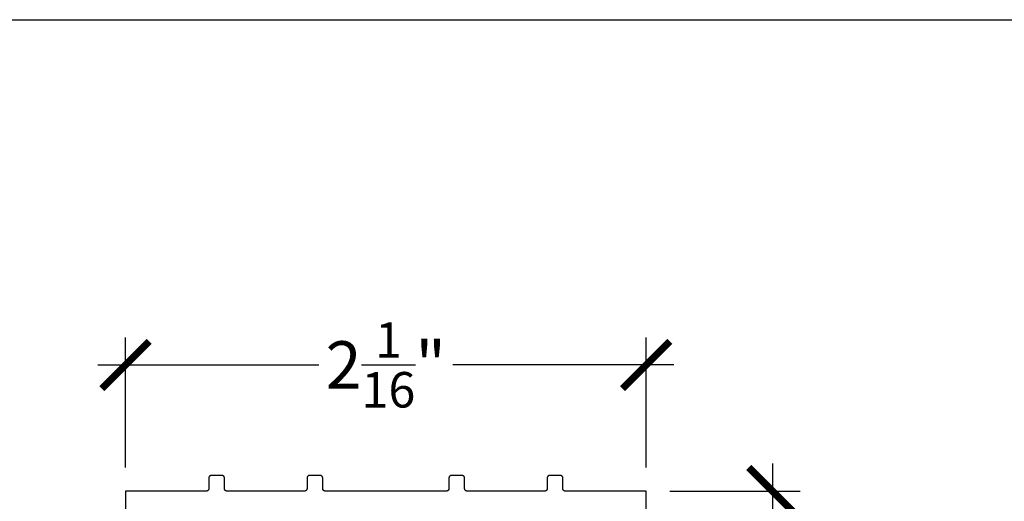
# Model space of a CAD drawing. Units: inches. Extents: x 0 to 152, y 0 to 43.
# Drawn here: x 4 to 8, y 35 to 37 of the extents above; entities that cross this region are included whole.
import ezdxf

# ---------------------------------------------------------------- set-up
doc = ezdxf.new("R2010")
doc.units = ezdxf.units.IN
doc.header["$LTSCALE"] = 0.5
doc.header["$MEASUREMENT"] = 0
doc.layers.add('Arcadia-Dim', color=4, linetype='Continuous')
doc.layers.add('Arcadia-Profile', color=5, linetype='Continuous')
doc.layers.add('Arcadia-Mview', color=6, linetype='Continuous', plot=False)
doc.styles.get("Standard").update_dxf_attribs({"font": 'ARIALN.TTF'})
doc.dimstyles.new('Arcadia-2', dxfattribs={"dimscale": 2, "dimtxt": 0.0938, "dimasz": 0.0938, "dimexe": 0.0546, "dimexo": 0.0469, "dimgap": 0.0469, "dimtad": 0, "dimtih": 1, "dimdec": 4, "dimrnd": 0.0625, "dimzin": 3, "dimdsep": 46, "dimlunit": 4, "dimtxsty": 'Standard', "dimblk": 'ARCHTICK', "dimcen": 0.0469, "dimdle": 0.0546, "dimclrd": 256, "dimclre": 256, "dimclrt": 256, "dimadec": 0, "dimazin": 0, "dimtfac": 0.75, "dimtix": 1, "dimtmove": 2, "dimatfit": 3, "dimfxl": 1, "dimtolj": 1, "dimtzin": 3, "dimlwd": -3, "dimlwe": -3, "dimarcsym": 0})

# ---------------------------------------------------------------- blocks, each defined once
blk = doc.blocks.new('_ArchTick')
at = {"color": 0, "linetype": 'ByBlock', "lineweight": -3, "const_width": 0.15}
blk.add_lwpolyline([(-0.5, -0.5), (0.5, 0.5)], dxfattribs=at)
blk = doc.blocks.new('*D4')
at = {"layer": 'Arcadia-Dim', "lineweight": -3}
for p, q in [((4.3177, 35.5442), (4.3177, 36.0596)), ((6.3797, 35.5442), (6.3797, 36.0596)), ((4.2085, 35.9504), (5.084, 35.9504)), ((6.4889, 35.9504), (5.6135, 35.9504))]:
    blk.add_line(p, q, dxfattribs=at)
at = {"layer": 'Defpoints', "color": 0, "lineweight": -3}
for p in [(6.3797, 35.9504), (4.3177, 35.4504), (6.3797, 35.4504)]:
    blk.add_point(p, dxfattribs=at)
at = {"layer": 'Arcadia-Dim', "lineweight": -3, "xscale": 0.1876, "yscale": 0.1876, "zscale": 0.1876, "rotation": 180}
blk.add_blockref('_ArchTick', (4.3177, 35.9504), dxfattribs=at)
at = {"layer": 'Arcadia-Dim', "lineweight": -3, "xscale": 0.1876, "yscale": 0.1876, "zscale": 0.1876}
blk.add_blockref('_ArchTick', (6.3797, 35.9504), dxfattribs=at)
at = {"layer": 'Arcadia-Dim', "lineweight": -3, "insert": (5.3487, 35.9504), "char_height": 0.1876, "attachment_point": 5}
blk.add_mtext('\\A1;2{\\H0.750000x;\\S1/16;}"', dxfattribs=at)
blk = doc.blocks.new('*D5')
at = {"layer": 'Arcadia-Dim', "lineweight": -3}
for p, q in [((6.8797, 35.5596), (6.8797, 34.6384)), ((6.4735, 35.4504), (6.9889, 35.4504)), ((6.8797, 33.3412), (6.8797, 34.2624)), ((6.4635, 33.4504), (6.9889, 33.4504))]:
    blk.add_line(p, q, dxfattribs=at)
at = {"layer": 'Defpoints', "color": 0, "lineweight": -3}
for p in [(6.3797, 35.4504), (6.3697, 33.4504), (6.8797, 33.4504)]:
    blk.add_point(p, dxfattribs=at)
at = {"layer": 'Arcadia-Dim', "lineweight": -3, "xscale": 0.1876, "yscale": 0.1876, "zscale": 0.1876}
for p, rotation in [((6.8797, 35.4504), 90), ((6.8797, 33.4504), 270)]:
    blk.add_blockref('_ArchTick', p, dxfattribs=dict(at, rotation=rotation))
at = {"layer": 'Arcadia-Dim', "lineweight": -3, "insert": (6.8797, 34.4504), "char_height": 0.1876, "attachment_point": 5}
blk.add_mtext('\\A1;2"', dxfattribs=at)

msp = doc.modelspace()

# ---------------------------------------------------------------- linework, layer by layer
at = {"layer": 'Arcadia-Mview', "lineweight": -3}
msp.add_lwpolyline([(0, 37.31833), (32, 37.31833), (32, 0), (0, 0)], close=True, dxfattribs=at)
at = {"layer": 'Arcadia-Profile', "elevation": -11.98678}
msp.add_lwpolyline([(6.37973, 33.46043), (6.37973, 35.45043), (6.05973, 35.45043), (6.05921, 35.45044), (6.05869, 35.45048), (6.05817, 35.45055), (6.05766, 35.45064), (6.05715, 35.45077), (6.05664, 35.45091), (6.05615, 35.45109), (6.05567, 35.45129), (6.05519, 35.45152), (6.05473, 35.45177), (6.05429, 35.45204), (6.05386, 35.45234), (6.05344, 35.45265), (6.05304, 35.45299), (6.05266, 35.45335), (6.0523, 35.45373), (6.05196, 35.45413), (6.05164, 35.45455), (6.05135, 35.45498), (6.05107, 35.45543), (6.05082, 35.45589), (6.0506, 35.45636), (6.0504, 35.45684), (6.05022, 35.45734), (6.05008, 35.45784), (6.04995, 35.45835), (6.04986, 35.45886), (6.04979, 35.45938), (6.04975, 35.4599), (6.04973, 35.46043), (6.04973, 35.50243), (6.04972, 35.50295), (6.04968, 35.50347), (6.04961, 35.50399), (6.04952, 35.5045), (6.04939, 35.50501), (6.04925, 35.50552), (6.04907, 35.50601), (6.04887, 35.50649), (6.04864, 35.50697), (6.04839, 35.50743), (6.04812, 35.50787), (6.04782, 35.5083), (6.04751, 35.50872), (6.04717, 35.50912), (6.04681, 35.5095), (6.04643, 35.50986), (6.04603, 35.5102), (6.04561, 35.51052), (6.04518, 35.51081), (6.04473, 35.51109), (6.04427, 35.51134), (6.0438, 35.51156), (6.04332, 35.51176), (6.04282, 35.51194), (6.04232, 35.51208), (6.04181, 35.51221), (6.0413, 35.5123), (6.04078, 35.51237), (6.04026, 35.51241), (6.03973, 35.51243), (5.99773, 35.51243), (5.99721, 35.51241), (5.99669, 35.51237), (5.99617, 35.5123), (5.99566, 35.51221), (5.99515, 35.51208), (5.99464, 35.51194), (5.99415, 35.51176), (5.99367, 35.51156), (5.99319, 35.51134), (5.99273, 35.51109), (5.99229, 35.51081), (5.99186, 35.51052), (5.99144, 35.5102), (5.99104, 35.50986), (5.99066, 35.5095), (5.9903, 35.50912), (5.98996, 35.50872), (5.98964, 35.5083), (5.98935, 35.50787), (5.98907, 35.50743), (5.98882, 35.50697), (5.9886, 35.50649), (5.9884, 35.50601), (5.98822, 35.50552), (5.98808, 35.50501), (5.98795, 35.5045), (5.98786, 35.50399), (5.98779, 35.50347), (5.98775, 35.50295), (5.98773, 35.50243), (5.98773, 35.46043), (5.98772, 35.4599), (5.98768, 35.45938), (5.98761, 35.45886), (5.98752, 35.45835), (5.98739, 35.45784), (5.98725, 35.45734), (5.98707, 35.45684), (5.98687, 35.45636), (5.98664, 35.45589), (5.98639, 35.45543), (5.98612, 35.45498), (5.98582, 35.45455), (5.98551, 35.45413), (5.98517, 35.45373), (5.98481, 35.45335), (5.98443, 35.45299), (5.98403, 35.45265), (5.98361, 35.45234), (5.98318, 35.45204), (5.98273, 35.45177), (5.98227, 35.45152), (5.9818, 35.45129), (5.98132, 35.45109), (5.98082, 35.45091), (5.98032, 35.45077), (5.97981, 35.45064), (5.9793, 35.45055), (5.97878, 35.45048), (5.97826, 35.45044), (5.97773, 35.45043), (5.67073, 35.45043), (5.67021, 35.45044), (5.66969, 35.45048), (5.66917, 35.45055), (5.66866, 35.45064), (5.66815, 35.45077), (5.66764, 35.45091), (5.66715, 35.45109), (5.66667, 35.45129), (5.66619, 35.45152), (5.66573, 35.45177), (5.66529, 35.45204), (5.66486, 35.45234), (5.66444, 35.45265), (5.66404, 35.45299), (5.66366, 35.45335), (5.6633, 35.45373), (5.66296, 35.45413), (5.66264, 35.45455), (5.66235, 35.45498), (5.66207, 35.45543), (5.66182, 35.45589), (5.6616, 35.45636), (5.6614, 35.45684), (5.66122, 35.45734), (5.66108, 35.45784), (5.66095, 35.45835), (5.66086, 35.45886), (5.66079, 35.45938), (5.66075, 35.4599), (5.66073, 35.46043), (5.66073, 35.50243), (5.66072, 35.50295), (5.66068, 35.50347), (5.66061, 35.50399), (5.66052, 35.5045), (5.66039, 35.50501), (5.66025, 35.50552), (5.66007, 35.50601), (5.65987, 35.50649), (5.65964, 35.50697), (5.65939, 35.50743), (5.65912, 35.50787), (5.65882, 35.5083), (5.65851, 35.50872), (5.65817, 35.50912), (5.65781, 35.5095), (5.65743, 35.50986), (5.65703, 35.5102), (5.65661, 35.51052), (5.65618, 35.51081), (5.65573, 35.51109), (5.65527, 35.51134), (5.6548, 35.51156), (5.65432, 35.51176), (5.65382, 35.51194), (5.65332, 35.51208), (5.65281, 35.51221), (5.6523, 35.5123), (5.65178, 35.51237), (5.65126, 35.51241), (5.65073, 35.51243), (5.60873, 35.51243), (5.60821, 35.51241), (5.60769, 35.51237), (5.60717, 35.5123), (5.60666, 35.51221), (5.60615, 35.51208), (5.60564, 35.51194), (5.60515, 35.51176), (5.60467, 35.51156), (5.60419, 35.51134), (5.60373, 35.51109), (5.60329, 35.51081), (5.60286, 35.51052), (5.60244, 35.5102), (5.60204, 35.50986), (5.60166, 35.5095), (5.6013, 35.50912), (5.60096, 35.50872), (5.60064, 35.5083), (5.60035, 35.50787), (5.60007, 35.50743), (5.59982, 35.50697), (5.5996, 35.50649), (5.5994, 35.50601), (5.59922, 35.50552), (5.59908, 35.50501), (5.59895, 35.5045), (5.59886, 35.50399), (5.59879, 35.50347), (5.59875, 35.50295), (5.59873, 35.50243), (5.59873, 35.46043), (5.59872, 35.4599), (5.59868, 35.45938), (5.59861, 35.45886), (5.59852, 35.45835), (5.59839, 35.45784), (5.59825, 35.45734), (5.59807, 35.45684), (5.59787, 35.45636), (5.59764, 35.45589), (5.59739, 35.45543), (5.59712, 35.45498), (5.59682, 35.45455), (5.59651, 35.45413), (5.59617, 35.45373), (5.59581, 35.45335), (5.59543, 35.45299), (5.59503, 35.45265), (5.59461, 35.45234), (5.59418, 35.45204), (5.59373, 35.45177), (5.59327, 35.45152), (5.5928, 35.45129), (5.59232, 35.45109), (5.59182, 35.45091), (5.59132, 35.45077), (5.59081, 35.45064), (5.5903, 35.45055), (5.58978, 35.45048), (5.58926, 35.45044), (5.58873, 35.45043), (5.10873, 35.45043), (5.10821, 35.45044), (5.10769, 35.45048), (5.10717, 35.45055), (5.10666, 35.45064), (5.10615, 35.45077), (5.10564, 35.45091), (5.10515, 35.45109), (5.10467, 35.45129), (5.10419, 35.45152), (5.10373, 35.45177), (5.10329, 35.45204), (5.10286, 35.45234), (5.10244, 35.45265), (5.10204, 35.45299), (5.10166, 35.45335), (5.1013, 35.45373), (5.10096, 35.45413), (5.10064, 35.45455), (5.10035, 35.45498), (5.10007, 35.45543), (5.09982, 35.45589), (5.0996, 35.45636), (5.0994, 35.45684), (5.09922, 35.45734), (5.09908, 35.45784), (5.09895, 35.45835), (5.09886, 35.45886), (5.09879, 35.45938), (5.09875, 35.4599), (5.09873, 35.46043), (5.09873, 35.50243), (5.09872, 35.50295), (5.09868, 35.50347), (5.09861, 35.50399), (5.09852, 35.5045), (5.09839, 35.50501), (5.09824, 35.50552), (5.09807, 35.50601), (5.09787, 35.50649), (5.09764, 35.50697), (5.09739, 35.50743), (5.09712, 35.50787), (5.09682, 35.5083), (5.09651, 35.50872), (5.09617, 35.50912), (5.09581, 35.5095), (5.09543, 35.50986), (5.09503, 35.5102), (5.09461, 35.51052), (5.09418, 35.51081), (5.09373, 35.51109), (5.09327, 35.51134), (5.0928, 35.51156), (5.09232, 35.51176), (5.09182, 35.51194), (5.09132, 35.51208), (5.09081, 35.51221), (5.0903, 35.5123), (5.08978, 35.51237), (5.08926, 35.51241), (5.08873, 35.51243), (5.04673, 35.51243), (5.04621, 35.51241), (5.04569, 35.51237), (5.04517, 35.5123), (5.04466, 35.51221), (5.04415, 35.51208), (5.04364, 35.51194), (5.04315, 35.51176), (5.04267, 35.51156), (5.04219, 35.51134), (5.04173, 35.51109), (5.04129, 35.51081), (5.04086, 35.51052), (5.04044, 35.5102), (5.04004, 35.50986), (5.03966, 35.5095), (5.0393, 35.50912), (5.03896, 35.50872), (5.03864, 35.5083), (5.03835, 35.50787), (5.03807, 35.50743), (5.03782, 35.50697), (5.0376, 35.50649), (5.0374, 35.50601), (5.03722, 35.50552), (5.03708, 35.50501), (5.03695, 35.5045), (5.03686, 35.50399), (5.03679, 35.50347), (5.03675, 35.50295), (5.03673, 35.50243), (5.03673, 35.46043), (5.03672, 35.4599), (5.03668, 35.45938), (5.03661, 35.45886), (5.03652, 35.45835), (5.03639, 35.45784), (5.03624, 35.45734), (5.03607, 35.45684), (5.03587, 35.45636), (5.03564, 35.45589), (5.03539, 35.45543), (5.03512, 35.45498), (5.03482, 35.45455), (5.03451, 35.45413), (5.03417, 35.45373), (5.03381, 35.45335), (5.03343, 35.45299), (5.03303, 35.45265), (5.03261, 35.45234), (5.03218, 35.45204), (5.03173, 35.45177), (5.03127, 35.45152), (5.0308, 35.45129), (5.03032, 35.45109), (5.02982, 35.45091), (5.02932, 35.45077), (5.02881, 35.45064), (5.0283, 35.45055), (5.02778, 35.45048), (5.02726, 35.45044), (5.02673, 35.45043), (4.71973, 35.45043), (4.71921, 35.45044), (4.71869, 35.45048), (4.71817, 35.45055), (4.71766, 35.45064), (4.71715, 35.45077), (4.71664, 35.45091), (4.71615, 35.45109), (4.71567, 35.45129), (4.71519, 35.45152), (4.71473, 35.45177), (4.71429, 35.45204), (4.71386, 35.45234), (4.71344, 35.45265), (4.71304, 35.45299), (4.71266, 35.45335), (4.7123, 35.45373), (4.71196, 35.45413), (4.71164, 35.45455), (4.71135, 35.45498), (4.71107, 35.45543), (4.71082, 35.45589), (4.7106, 35.45636), (4.7104, 35.45684), (4.71022, 35.45734), (4.71008, 35.45784), (4.70995, 35.45835), (4.70986, 35.45886), (4.70979, 35.45938), (4.70975, 35.4599), (4.70973, 35.46043), (4.70973, 35.50243), (4.70972, 35.50295), (4.70968, 35.50347), (4.70961, 35.50399), (4.70952, 35.5045), (4.70939, 35.50501), (4.70924, 35.50552), (4.70907, 35.50601), (4.70887, 35.50649), (4.70864, 35.50697), (4.70839, 35.50743), (4.70812, 35.50787), (4.70782, 35.5083), (4.70751, 35.50872), (4.70717, 35.50912), (4.70681, 35.5095), (4.70643, 35.50986), (4.70603, 35.5102), (4.70561, 35.51052), (4.70518, 35.51081), (4.70473, 35.51109), (4.70427, 35.51134), (4.7038, 35.51156), (4.70332, 35.51176), (4.70282, 35.51194), (4.70232, 35.51208), (4.70181, 35.51221), (4.7013, 35.5123), (4.70078, 35.51237), (4.70026, 35.51241), (4.69973, 35.51243), (4.65773, 35.51243), (4.65721, 35.51241), (4.65669, 35.51237), (4.65617, 35.5123), (4.65566, 35.51221), (4.65515, 35.51208), (4.65464, 35.51194), (4.65415, 35.51176), (4.65367, 35.51156), (4.65319, 35.51134), (4.65273, 35.51109), (4.65229, 35.51081), (4.65186, 35.51052), (4.65144, 35.5102), (4.65104, 35.50986), (4.65066, 35.5095), (4.6503, 35.50912), (4.64996, 35.50872), (4.64964, 35.5083), (4.64935, 35.50787), (4.64907, 35.50743), (4.64882, 35.50697), (4.6486, 35.50649), (4.6484, 35.50601), (4.64822, 35.50552), (4.64808, 35.50501), (4.64795, 35.5045), (4.64786, 35.50399), (4.64779, 35.50347), (4.64775, 35.50295), (4.64773, 35.50243), (4.64773, 35.46043), (4.64772, 35.4599), (4.64768, 35.45938), (4.64761, 35.45886), (4.64752, 35.45835), (4.64739, 35.45784), (4.64724, 35.45734), (4.64707, 35.45684), (4.64687, 35.45636), (4.64664, 35.45589), (4.64639, 35.45543), (4.64612, 35.45498), (4.64582, 35.45455), (4.64551, 35.45413), (4.64517, 35.45373), (4.64481, 35.45335), (4.64443, 35.45299), (4.64403, 35.45265), (4.64361, 35.45234), (4.64318, 35.45204), (4.64273, 35.45177), (4.64227, 35.45152), (4.6418, 35.45129), (4.64132, 35.45109), (4.64082, 35.45091), (4.64032, 35.45077), (4.63981, 35.45064), (4.6393, 35.45055), (4.63878, 35.45048), (4.63826, 35.45044), (4.63773, 35.45043), (4.31773, 35.45043), (4.31773, 33.46043)], dxfattribs=at)

# ---------------------------------------------------------------- dimensions: what is measured, and where the dimension line sits
at = {"layer": 'Arcadia-Dim', "lineweight": -3}
dim = msp.add_linear_dim(base=(6.37973, 35.95043, -11.98678), p1=(4.31773, 35.45043, -11.98678), p2=(6.37973, 35.45043, -11.98678), dimstyle='Arcadia-2', dxfattribs=at)
dim.commit()
dim.dimension.update_dxf_attribs({"geometry": '*D4', "text_midpoint": (5.34873, 35.95043, -11.98678), "dimtype": 160})
dim = msp.add_linear_dim(base=(6.87973, 33.45043, -11.98678), p1=(6.37973, 35.45043, -11.98678), p2=(6.36973, 33.45043, -11.98678), angle=90, dimstyle='Arcadia-2', dxfattribs=at)
dim.commit()
dim.dimension.update_dxf_attribs({"geometry": '*D5', "text_midpoint": (6.87973, 34.45043, -11.98678), "dimtype": 160})

doc.saveas('drawing.dxf')
